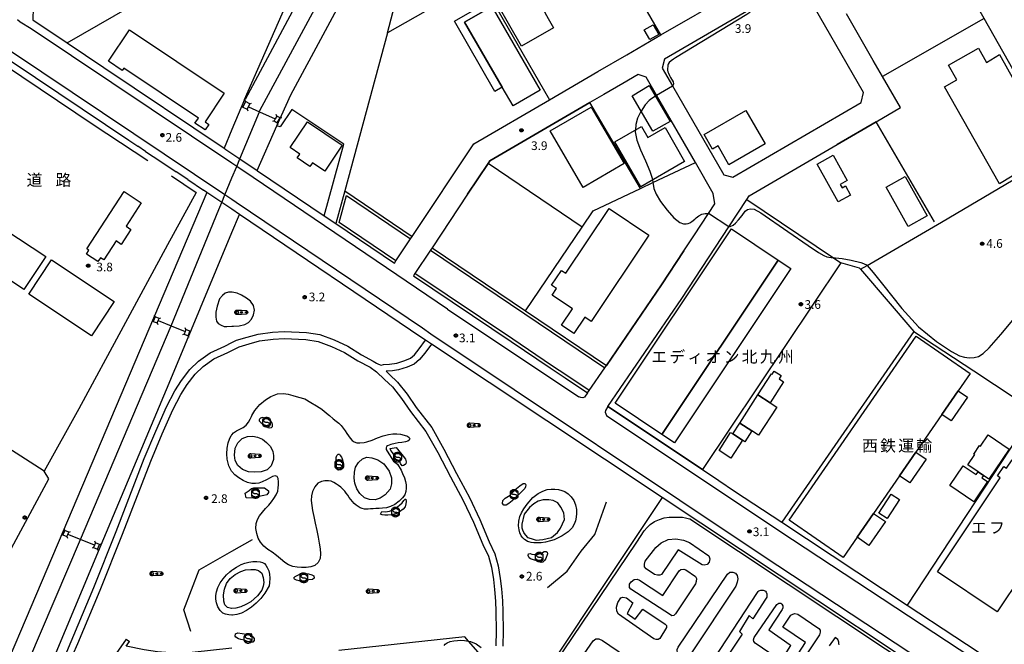
# Model space of a CAD drawing. Extents: x -14000 to -12000, y 98999 to 100500.
# Drawn here: x -13092 to -12667, y 99965 to 100234 of the extents above; entities that cross this region are included whole.
import ezdxf
from ezdxf.enums import TextEntityAlignment as Align

# ---------------------------------------------------------------- set-up
doc = ezdxf.new("R2010")
doc.units = 0
for name, color, linetype in [('2101000', 7, 'Continuous'), ('2101001', 7, 'Continuous'), ('2106000', 3, 'Continuous'), ('2106001', 3, 'Continuous'), ('2213000', 7, 'Continuous'), ('3001000', 4, 'Continuous'), ('3003000', 7, 'Continuous'), ('4235000', 7, 'Continuous'), ('4235990', 7, 'Continuous'), ('4265000', 1, 'Continuous'), ('6110000', 1, 'Continuous'), ('6130000', 3, 'Continuous'), ('6140000', 3, 'Continuous'), ('6301000', 3, 'Continuous'), ('6323000', 3, 'Continuous'), ('6340000', 7, 'Continuous'), ('7102000', 6, 'Continuous'), ('7102001', 8, 'Continuous'), ('7312000', 1, 'Continuous'), ('8131000', 4, 'Continuous'), ('CLIP_BOX', 4, 'Continuous')]:
    doc.layers.add(name, color=color, linetype=linetype)
doc.styles.add('PlotAnnotation', font='MS Gothic.ttf')

# ---------------------------------------------------------------- blocks, each defined once
blk = doc.blocks.new('632300')
at = {"layer": '6323000'}
for centre, radius in [((-0.75, 0), 0.2), ((0, 0), 0.15), ((0.75, 0), 0.1)]:
    blk.add_circle(centre, radius, dxfattribs=at)
at = {"layer": 'CLIP_BOX'}
blk.add_lwpolyline([(0, 0.35), (0.78, 0.3), (0.84, 0.29), (0.89, 0.26), (0.95, 0.23), (1, 0.17), (1.03, 0.1), (1.05, 0.02), (1.05, -0.05), (1.02, -0.12), (0.98, -0.19), (0.92, -0.25), (0.85, -0.28), (0.77, -0.3), (0, -0.35), (-0.74, -0.4), (-0.81, -0.39), (-0.88, -0.38), (-0.95, -0.35), (-1, -0.31), (-1.06, -0.26), (-1.1, -0.2), (-1.13, -0.13), (-1.14, -0.07), (-1.15, 0), (-1.14, 0.07), (-1.12, 0.14), (-1.09, 0.21), (-1.05, 0.26), (-1, 0.32), (-0.94, 0.35), (-0.87, 0.38), (-0.8, 0.39), (-0.73, 0.4), (0, 0.35)], dxfattribs=at)
blk = doc.blocks.new('634000')
at = {"layer": '6340000'}
blk.add_lwpolyline([(0.5, 0.3, 0.152216), (0.47, 0.41, 0.106943), (0.35, 0.51, 0.074343), (0.2, 0.58, 0.060974), (0, 0.6, 0.060974), (-0.2, 0.58, 0.074343), (-0.35, 0.51, 0.106943), (-0.47, 0.41, 0.152216), (-0.5, 0.3, 0.152216), (-0.47, 0.19, 0.106943), (-0.35, 0.09, 0.074343), (-0.2, 0.02, 0.060974), (0, 0, -0.060974), (0.2, -0.02, -0.074343), (0.35, -0.09, -0.106943), (0.47, -0.19, -0.152216), (0.5, -0.3, -0.152216), (0.47, -0.41, -0.106943), (0.35, -0.51, -0.074343), (0.2, -0.58, -0.060974), (0, -0.6, -0.060974), (-0.2, -0.58, -0.074343), (-0.35, -0.51, -0.106943), (-0.47, -0.41, -0.152216), (-0.5, -0.3)], format="xyb", dxfattribs=at)
at = {"layer": 'CLIP_BOX'}
blk.add_lwpolyline([(-0.7, -0.1), (-0.7, -0.3, 0.152216), (-0.63, -0.52, 0.106943), (-0.46, -0.68, 0.074343), (-0.25, -0.77, 0.060974), (0, -0.8, 0.060974), (0.25, -0.77, 0.074343), (0.46, -0.68, 0.106943), (0.63, -0.52, 0.152216), (0.7, -0.3), (0.7, 0.1), (0.7, 0.3, 0.152216), (0.63, 0.52, 0.106943), (0.46, 0.68, 0.074343), (0.25, 0.77, 0.060974), (0, 0.8, 0.060974), (-0.25, 0.77, 0.074343), (-0.46, 0.68, 0.106943), (-0.63, 0.52, 0.152216), (-0.7, 0.3)], format="xyb", close=True, dxfattribs=at)
blk = doc.blocks.new('731200')
at = {"layer": '7312000'}
blk.add_circle((0, 0), 0.15, dxfattribs=at)
at = {"layer": 'CLIP_BOX'}
blk.add_lwpolyline([(-0.21, -0.18), (-0.22, -0.17), (-0.24, -0.14), (-0.25, -0.11), (-0.26, -0.09), (-0.26, -0.07), (-0.27, -0.06), (-0.27, -0.03), (-0.27, -0.01), (-0.27, 0.02), (-0.27, 0.05), (-0.27, 0.07), (-0.26, 0.09), (-0.25, 0.1), (-0.25, 0.12), (-0.24, 0.14), (-0.23, 0.15), (-0.22, 0.17), (-0.2, 0.19), (-0.19, 0.2), (-0.17, 0.22), (-0.15, 0.23), (-0.14, 0.24), (-0.11, 0.25), (-0.1, 0.26), (-0.08, 0.26), (-0.06, 0.27), (-0.04, 0.27), (-0.02, 0.27), (0, 0.27), (0.02, 0.27), (0.04, 0.27), (0.06, 0.27), (0.08, 0.26), (0.11, 0.25), (0.12, 0.25), (0.14, 0.23), (0.16, 0.22), (0.18, 0.21), (0.19, 0.19), (0.21, 0.18), (0.22, 0.16), (0.23, 0.15), (0.25, 0.12), (0.26, 0.1), (0.26, 0.08), (0.27, 0.06), (0.27, 0.03), (0.27, 0.01), (0.27, -0.01), (0.27, -0.02), (0.27, -0.05), (0.27, -0.07), (0.26, -0.09), (0.25, -0.12), (0.23, -0.15), (0.22, -0.17), (0.2, -0.18), (0.19, -0.2), (0.17, -0.21), (0.15, -0.23), (0.14, -0.24), (0.12, -0.25), (0.11, -0.25), (0.09, -0.26), (0.07, -0.27), (0.04, -0.27), (0.03, -0.27), (0.01, -0.27), (-0.01, -0.27), (-0.02, -0.27), (-0.04, -0.27), (-0.06, -0.27), (-0.09, -0.26), (-0.1, -0.26), (-0.12, -0.25), (-0.13, -0.24), (-0.15, -0.23), (-0.17, -0.22), (-0.18, -0.21), (-0.2, -0.19)], close=True, dxfattribs=at)

msp = doc.modelspace()

# ---------------------------------------------------------------- linework, layer by layer
at = {"layer": '2101000', "flags": 128}
for points in [[(-12814.86, 100227.78), (-12784.25, 100245.57), (-12781.11, 100247.39), (-12750.94, 100264.93)], [(-12758.21, 100249.32), (-12776.16, 100238.88), (-12813.34, 100217.27)], [(-12723.21, 100216.73), (-12734.81, 100236.9)], [(-13105.55, 100223.28), (-13084.85, 100209.42), (-13044.47, 100182.37)], [(-12842.09, 100211.95), (-12829.58, 100219.22)], [(-12813.34, 100217.27), (-12814.3, 100213.5), (-12809.82, 100205.77), (-12787.68, 100167.51), (-12783.86, 100166.46), (-12728.52, 100198.68)], [(-12721.93, 100190.37), (-12711.53, 100196.43), (-12719.25, 100209.84)], [(-12831.38, 100206.79), (-12839.53, 100202.05), (-12845.5, 100198.58)], [(-12922.21, 100140.91), (-12895.64, 100180.83), (-12862.97, 100199.82)], [(-13044.47, 100182.37), (-13040.67, 100179.82)], [(-13037.32, 100177.58), (-13040.67, 100179.82)], [(-12777.86, 100156.76), (-12776.75, 100158.45), (-12738.82, 100180.54)], [(-13037.32, 100177.58), (-13030.72, 100173.15), (-13024.06, 100168.69)], [(-13019.11, 100165.38), (-13024.06, 100168.69)], [(-13019.11, 100165.38), (-13012.28, 100160.8)], [(-13000, 100152.57), (-13000.09, 100152.63), (-13004.39, 100155.51), (-13010.79, 100159.8), (-13012.28, 100160.8)], [(-12898.3, 100159.06), (-12913.67, 100135.98)], [(-12996.74, 100150.36), (-13000, 100152.57)], [(-12804.93, 100134.73), (-12800.7, 100141.17)], [(-12796.99, 100040.29), (-12789.95, 100035.6), (-12783.12, 100031.05), (-12762.75, 100017.61), (-12708.58, 99981.87), (-12667.53, 99954.78)]]:
    msp.add_lwpolyline(points, dxfattribs=at)
at = {"layer": '2101001', "flags": 128}
for points in [[(-13070.4, 100253.79), (-13085.62, 100244.77), (-13086.01, 100234.27), (-13071.19, 100224.34), (-13055.27, 100213.67), (-13003.4, 100178.92), (-13002.63, 100178.4), (-13000, 100176.64)], [(-12728.52, 100198.68), (-12727.39, 100202.93), (-12753.47, 100248.27), (-12758.21, 100249.32)], [(-12829.58, 100219.22), (-12814.86, 100227.78)], [(-12719.25, 100209.84), (-12723.21, 100216.73)], [(-12862.97, 100199.82), (-12842.09, 100211.95)], [(-12824.64, 100210.71), (-12831.38, 100206.79)], [(-12800.7, 100141.17), (-12794.39, 100150.75), (-12791.61, 100154.98), (-12792.26, 100159.45), (-12799.97, 100172.78), (-12816.74, 100201.76), (-12821.22, 100209.5), (-12824.64, 100210.71)], [(-12845.5, 100198.58), (-12888.71, 100173.47), (-12889.48, 100172.32), (-12898.3, 100159.06)], [(-12738.82, 100180.54), (-12721.93, 100190.37)], [(-13000, 100176.64), (-12996.57, 100174.35), (-12989.11, 100169.35), (-12988.92, 100169.22), (-12960.18, 100149.79), (-12955.16, 100146.4), (-12929.92, 100129.33)], [(-12837.84, 100067.5), (-12805.88, 100114.18), (-12785.61, 100144.98), (-12777.86, 100156.76)], [(-12665.26, 99888.24), (-12646.1, 99916.75), (-12814.31, 100028.35), (-12913.93, 100094.44), (-12916.44, 100096.1), (-12918.04, 100097.17), (-12996.74, 100150.36)], [(-12929.92, 100129.33), (-12929.23, 100130.37), (-12922.9, 100139.87), (-12922.21, 100140.91)], [(-12913.67, 100135.98), (-12914.36, 100134.94), (-12921.03, 100124.92), (-12921.72, 100123.88), (-12879.49, 100095.5), (-12862.73, 100084.23), (-12856.17, 100079.82), (-12846.55, 100073.36)], [(-12838.39, 100085.28), (-12814.6, 100120.03), (-12804.93, 100134.73)], [(-12846.55, 100073.36), (-12845.84, 100074.39), (-12839.1, 100084.25), (-12838.39, 100085.28)], [(-12837.84, 100067.5), (-12796.99, 100040.29)]]:
    msp.add_lwpolyline(points, dxfattribs=at)
at = {"layer": '2106000', "flags": 128}
for points in [[(-13000, 100095.11), (-12998.02, 100096.11), (-12993.44, 100097.47), (-12988.72, 100098.75), (-12982.56, 100099.52), (-12977.47, 100099.92), (-12967.81, 100099.43), (-12962.06, 100098.54), (-12955.86, 100096.23), (-12949.95, 100093.51), (-12944.13, 100089.86), (-12939.02, 100087.14), (-12937.69, 100086.26), (-12936.81, 100085.72), (-12935.61, 100085.38), (-12934.65, 100085.59), (-12932.06, 100085.79), (-12928.85, 100086.24), (-12925.39, 100087.35), (-12922.93, 100088.43), (-12921.18, 100089.88), (-12919.17, 100092.41), (-12916.44, 100096.1)], [(-13071.33, 99961.68), (-13059.67, 99989.39), (-13049.97, 100013.61), (-13037.84, 100045.07), (-13032.93, 100056.93), (-13028.27, 100067.33), (-13024.67, 100074.28), (-13021.78, 100078.68), (-13018.14, 100083.51), (-13014.38, 100087.03), (-13009.37, 100090.73), (-13003.03, 100093.58), (-13000, 100095.11)], [(-13000, 100091.75), (-12996.91, 100093.31), (-12992.62, 100094.58), (-12988.14, 100095.8), (-12982.25, 100096.54), (-12977.43, 100096.92), (-12968.12, 100096.45), (-12962.82, 100095.62), (-12957.02, 100093.46), (-12951.38, 100090.86), (-12945.64, 100087.27), (-12940.43, 100084.49), (-12937.61, 100082.47), (-12934.11, 100079.12), (-12930.75, 100076.02), (-12926.77, 100071.03), (-12922.93, 100065.33), (-12916.28, 100056.74), (-12911.19, 100047.66), (-12905.69, 100037.26), (-12900.17, 100026.92), (-12895.73, 100017.63), (-12891.79, 100007.94), (-12889.35, 100002.93), (-12888.06, 99998.23), (-12887.2, 99992.9), (-12886.68, 99988.61), (-12886.29, 99983.59), (-12886.06, 99979.05), (-12885.92, 99970.79), (-12886.06, 99964.33)], [(-13068.62, 99960.41), (-13066.57, 99965.26), (-13056.89, 99988.25), (-13047.18, 100012.51), (-13035.05, 100043.96), (-13030.17, 100055.74), (-13025.57, 100066.03), (-13022.08, 100072.76), (-13019.33, 100076.96), (-13015.9, 100081.49), (-13012.46, 100084.73), (-13007.85, 100088.12), (-13001.74, 100090.87), (-13000, 100091.75)], [(-12913.93, 100094.44), (-12916.79, 100090.59), (-12919.02, 100087.77), (-12921.34, 100085.85), (-12924.33, 100084.54), (-12928.18, 100083.3), (-12930.77, 100082.94), (-12933.49, 100082.79), (-12932.08, 100081.33), (-12928.55, 100078.07), (-12924.35, 100072.81), (-12920.5, 100067.09), (-12913.77, 100058.4), (-12908.55, 100049.1), (-12903.04, 100038.66), (-12897.49, 100028.27), (-12892.98, 100018.84), (-12889.05, 100009.17), (-12886.53, 100003.99), (-12885.12, 99998.87), (-12884.22, 99993.32), (-12883.7, 99988.9), (-12883.3, 99983.78), (-12883.06, 99979.15), (-12882.92, 99970.78), (-12883.06, 99964.2)], [(-12860.76, 99956.34), (-12825.31, 100009.02), (-12822.17, 100013.96), (-12820.83, 100015.38), (-12819.58, 100016.67), (-12817.66, 100017.87), (-12815.49, 100018.86), (-12813.41, 100019.48), (-12811.32, 100019.81), (-12809.53, 100019.84), (-12807.74, 100019.84), (-12805.57, 100019.75), (-12804.2, 100019.45), (-12802.53, 100019.07), (-12802.45, 100019.04), (-12675.46, 99934.79)], [(-12807.49, 100005.68), (-12814.65, 99995.12), (-12815.35, 99994.74), (-12816.32, 99994.71), (-12817.59, 99995), (-12821.22, 99997.52), (-12821.92, 99998.44), (-12822.03, 99999.53), (-12821.71, 100000.79), (-12817.12, 100006.77), (-12814.72, 100008.66), (-12811.68, 100010.12), (-12808.47, 100010.45), (-12805.17, 100009.89), (-12802.6, 100008.81), (-12794.27, 100003.12), (-12793.77, 100001.84), (-12794.05, 100000.38), (-12794.94, 99999.44), (-12796.26, 99999.16), (-12797.1, 99999.28), (-12807.49, 100005.68)], [(-12827.88, 99988.79), (-12828.46, 99989.49), (-12828.42, 99990.83), (-12827.72, 99991.87), (-12826.37, 99992.93), (-12825.12, 99993.02), (-12824.1, 99992.69), (-12814.1, 99986.05), (-12806.99, 99996.66), (-12806.22, 99997.18), (-12805.04, 99997.32), (-12804.14, 99997.06), (-12799.95, 99994.26), (-12799.51, 99993.34), (-12799.7, 99992), (-12799.95, 99991.11), (-12808.57, 99978.11), (-12809.25, 99977.36), (-12810.16, 99977.21), (-12810.77, 99977.61), (-12827.88, 99988.79)], [(-12801.96, 99960.87), (-12802.91, 99959.75), (-12804.21, 99959.26), (-12805.8, 99959.44), (-12807.09, 99959.97), (-12807.73, 99961.06), (-12807.9, 99962.65), (-12807.48, 99963.74), (-12786.17, 99995.28), (-12785.1, 99996.01), (-12783.89, 99996.13), (-12782.7, 99995.63), (-12781.91, 99994.67), (-12781.65, 99993.24), (-12781.96, 99991.74), (-12782.59, 99990.03), (-12801.96, 99960.87)], [(-12773.26, 99987.28), (-12772.97, 99987.7), (-12772.63, 99987.99), (-12772.21, 99988.23), (-12771.76, 99988.27), (-12771.34, 99988.32), (-12770.8, 99988.27), (-12770.3, 99988.1), (-12769.8, 99987.89), (-12769.47, 99987.39), (-12769.14, 99986.73), (-12769.14, 99986.02), (-12769.22, 99985.31), (-12769.73, 99984.44), (-12775.25, 99976), (-12776.83, 99977.33), (-12781.02, 99970.43), (-12779.81, 99969.3), (-12785.25, 99961.19)], [(-12833.17, 99977.98), (-12833.91, 99979.2), (-12834.04, 99981.01), (-12833.51, 99982.92), (-12832.15, 99984.95), (-12831.31, 99985.26), (-12829.71, 99984.95), (-12826.99, 99982.89), (-12829.5, 99978.26), (-12825.93, 99975.74), (-12822.67, 99980.18), (-12813.04, 99973.69), (-12812.49, 99973.08), (-12812.44, 99972.21), (-12815.4, 99967.49), (-12816.13, 99967), (-12816.98, 99967.06), (-12817.89, 99967.39), (-12833.17, 99977.98)], [(-12794.48, 99954.85), (-12773.26, 99987.28)], [(-12768.32, 99971.14), (-12759.03, 99964.73), (-12758.89, 99964.42), (-12762.37, 99958.92), (-12763.18, 99958.55), (-12764.27, 99958.74), (-12774.24, 99965.49), (-12774.81, 99966.23), (-12774.96, 99966.96), (-12774.68, 99967.94), (-12764.86, 99982.15), (-12764.01, 99982.68), (-12763.16, 99982.71), (-12762.64, 99982.26), (-12762.22, 99981.52), (-12762.22, 99980.73), (-12762.51, 99979.93), (-12768.32, 99971.14)], [(-12755.99, 99954.75), (-12756.79, 99954.35), (-12757.92, 99954.35), (-12758.62, 99954.93), (-12758.74, 99956), (-12752.52, 99965.71), (-12762.26, 99972.35), (-12758.77, 99977.5), (-12757.97, 99978.03), (-12757.05, 99978.22), (-12755.83, 99977.9), (-12746.75, 99971.82), (-12746.22, 99971.11), (-12746.12, 99970.23), (-12746.47, 99969.11), (-12755.99, 99954.75)], [(-13045.72, 99967.14), (-13067.26, 99936.2), (-13068.93, 99934.58), (-13070.32, 99934.04), (-13072.57, 99933.7)], [(-12839.05, 99929.37), (-12839.6, 99928.9), (-12840.29, 99928.95), (-12841.01, 99929.52), (-12852.71, 99951.21), (-12853.12, 99952.58), (-12852.93, 99953.81), (-12844.07, 99966.51), (-12842.92, 99967.31), (-12841.72, 99967.26), (-12840.05, 99966.56), (-12823.42, 99955.26), (-12823.1, 99954.78), (-12823.14, 99954.2), (-12823.45, 99953.4), (-12839.05, 99929.37)], [(-12739.74, 99967.89), (-12742.25, 99964.23)], [(-12738, 99964.76), (-12738.04, 99965.3), (-12738.08, 99965.84), (-12738.2, 99966.34), (-12738.49, 99966.97), (-12739.07, 99967.47), (-12739.74, 99967.89)], [(-13000, 99963.29), (-13017.2, 99961.42), (-13021.29, 99961.14), (-13026.79, 99961.3), (-13032.2, 99961.78), (-13037.91, 99962.53), (-13045.62, 99964.14), (-13044.25, 99966.11)]]:
    msp.add_lwpolyline(points, dxfattribs=at)
at = {"layer": '2106001', "flags": 128}
msp.add_lwpolyline([(-13045.72, 99967.14), (-13044.25, 99966.11)], dxfattribs=at)
at = {"layer": '2213000', "flags": 128}
for points in [[(-13000, 100172.43), (-13086.63, 100230.47), (-13091.39, 100233.36), (-13092.59, 100234.28)], [(-13000, 100156.78), (-13003.02, 100158.81), (-13095.12, 100220.52)], [(-12906.94, 100109.58), (-12990.88, 100166.32), (-12997.94, 100171.05), (-13000, 100172.43)], [(-12717.76, 99801.91), (-12646.73, 99907.74), (-12643.34, 99913.27), (-12642.71, 99914.44), (-12642.41, 99915.44), (-12642.33, 99916.64), (-12642.36, 99917.39), (-12642.82, 99918.1), (-12643.28, 99918.56), (-12643.98, 99919.19), (-12650.89, 99924.08), (-12770.73, 100002.93), (-12914.15, 100098.76), (-12917.84, 100101.26), (-12998.14, 100155.53), (-13000, 100156.78)], [(-12906.94, 100109.58), (-12850.28, 100071.72)], [(-12846.55, 100073.36), (-12847.87, 100071.56), (-12848.57, 100071.29), (-12849.42, 100071.38), (-12850.28, 100071.72)], [(-12837.84, 100067.5), (-12838.84, 100065.76), (-12838.89, 100065.05), (-12838.72, 100064.32), (-12838.3, 100063.71)], [(-12838.3, 100063.71), (-12763.55, 100013.76), (-12669.26, 99951.73), (-12667.53, 99954.78)]]:
    msp.add_lwpolyline(points, dxfattribs=at)
at = {"layer": '3001000', "flags": 128}
for points in [[(-12890.79, 100250.38), (-12844.23, 100277.06), (-12833.19, 100257.81), (-12839.67, 100254.09), (-12865.9, 100239.06), (-12863.54, 100234.93), (-12861.2, 100230.86), (-12875.06, 100222.92)], [(-12867.01, 100203.93), (-12878.71, 100197.17), (-12883.38, 100205.25), (-12899.62, 100233.35), (-12887.92, 100240.11)], [(-12815.84, 100228.01), (-12819.72, 100225.81), (-12822.1, 100230), (-12818.22, 100232.2)], [(-13044.21, 100230.02), (-13003.34, 100202.65), (-13011.61, 100190.3), (-13009.95, 100189.18), (-13011.53, 100186.82), (-13015.96, 100189.79), (-13014.52, 100191.95), (-13046.69, 100213.49), (-13047.37, 100212.48), (-13053.3, 100216.45)], [(-12645.43, 100177.61), (-12668.72, 100163.62), (-12692.48, 100205.44), (-12687.22, 100208.42), (-12690.78, 100214.68), (-12677.81, 100222.04), (-12674.31, 100215.89), (-12668.74, 100219.32)], [(-12818.34, 100186.24), (-12827.3, 100201.58), (-12819.96, 100206.01), (-12810.82, 100190.42)], [(-12844.96, 100196.66), (-12830.81, 100172.28), (-12848.48, 100162.03), (-12862.62, 100186.41)], [(-12792.56, 100178.55), (-12796.19, 100184.8), (-12778.18, 100195.22), (-12769.88, 100180.87), (-12785.53, 100171.82), (-12790.21, 100179.91)], [(-12952.42, 100180.21), (-12959.96, 100169.07), (-12965.29, 100172.68), (-12966.37, 100171.08), (-12971.81, 100174.76), (-12970.73, 100176.35), (-12974.93, 100179.2), (-12967.38, 100190.35)], [(-12804.66, 100173.13), (-12823.59, 100162.3), (-12834.7, 100181.74), (-12823.21, 100188.31), (-12820.49, 100183.54), (-12813.05, 100187.8)], [(-12733.1, 100158.73), (-12738.37, 100155.76), (-12747.5, 100172), (-12740.56, 100175.9), (-12734.45, 100165.02), (-12737.51, 100163.29), (-12736.71, 100161.86), (-12735.26, 100162.67)], [(-12700.04, 100149.73), (-12708.11, 100145.2), (-12717.61, 100162.15), (-12709.53, 100166.68)], [(-13045.73, 100145.3), (-13043.6, 100143.92), (-13047.79, 100137.47), (-13050.03, 100138.93), (-13055.33, 100130.76), (-13056.78, 100131.7), (-13057.88, 100130.01), (-13062.84, 100133.23), (-13061.71, 100134.97), (-13062.63, 100135.57), (-13046.6, 100160.25), (-13039.16, 100155.42)], [(-12852.42, 100099.05), (-12857.77, 100102.63), (-12853.03, 100109.71), (-12861.84, 100115.61), (-12859.97, 100118.41), (-12862.1, 100119.83), (-12857.82, 100126.22), (-12855.96, 100124.97), (-12837.24, 100152.93), (-12820.12, 100141.46), (-12845.04, 100104.24), (-12847.74, 100106.04)], [(-12834.67, 100068.92), (-12784.44, 100144.15), (-12764.25, 100130.66), (-12814.47, 100055.44)], [(-12686.54, 100074.33), (-12693.62, 100064.08), (-12704.82, 100047.87), (-12711.89, 100037.63), (-12723.11, 100021.38), (-12730.21, 100011.1), (-12736.21, 100002.41), (-12759.57, 100018.54), (-12704.74, 100097.93), (-12681.38, 100081.8)], [(-12773.02, 100072.51), (-12767.15, 100081.6), (-12766.86, 100081.41), (-12765.97, 100082.79), (-12762.98, 100080.86), (-12763.91, 100079.42), (-12761.92, 100078.13), (-12767.75, 100069.1)], [(-12773.02, 100072.51), (-12767.75, 100069.1), (-12764.9, 100067.26), (-12772.74, 100055.13), (-12775.6, 100056.97), (-12780.87, 100060.38)], [(-12780.87, 100060.38), (-12775.6, 100056.97), (-12778.63, 100052.28), (-12779.68, 100052.95), (-12783.91, 100055.69)], [(-12784.79, 100056.26), (-12783.91, 100055.69), (-12779.68, 100052.95), (-12784.68, 100045.2), (-12789.8, 100048.51)], [(-12673.29, 100036.14), (-12675.69, 100037.75), (-12678.01, 100039.32), (-12682.45, 100042.33), (-12679.45, 100046.77), (-12679.84, 100047.03), (-12677.38, 100050.67), (-12676.98, 100050.4), (-12673.66, 100055.32), (-12664.51, 100049.14)], [(-12669.7, 99979.01), (-12695.55, 99996.27), (-12668.47, 100036.82), (-12669.64, 100037.6), (-12666.91, 100041.69), (-12665.71, 100040.89), (-12663.25, 100044.58), (-12637.44, 100027.34)], [(-12678.01, 100039.32), (-12675.69, 100037.75), (-12676.34, 100036.79), (-12673.99, 100035.2), (-12679.9, 100026.45), (-12690.25, 100033.45), (-12684.49, 100041.98), (-12678.81, 100038.14)], [(-12711.93, 100027.4), (-12717.29, 100019.2), (-12720.84, 100021.52), (-12715.48, 100029.72)]]:
    msp.add_lwpolyline(points, close=True, dxfattribs=at)
at = {"layer": '3003000', "flags": 128}
for points in [[(-12883.38, 100205.25), (-12886.49, 100203.45), (-12903.95, 100233.66), (-12889.13, 100242.22), (-12887.92, 100240.11), (-12899.62, 100233.35)], [(-13101.97, 100137.23), (-13102.31, 100137.45), (-13098.02, 100143.91), (-13080.39, 100132.2), (-13089.81, 100118.03), (-13107.09, 100129.52)], [(-13060.63, 100097.95), (-13087.7, 100115.92), (-13077.87, 100130.73), (-13050.8, 100112.76)], [(-12764.25, 100130.66), (-12758.84, 100127.05), (-12809.07, 100051.83), (-12814.47, 100055.44)], [(-12686.54, 100074.33), (-12682.56, 100071.59), (-12689.65, 100061.33), (-12693.62, 100064.08)], [(-12704.82, 100047.87), (-12700.36, 100044.79), (-12707.43, 100034.55), (-12711.89, 100037.63)], [(-12723.11, 100021.38), (-12718.02, 100017.86), (-12725.12, 100007.58), (-12730.21, 100011.1)]]:
    msp.add_lwpolyline(points, close=True, dxfattribs=at)
at = {"layer": '4235000', "flags": 128}
for points in [[(-12992.89, 100196.8), (-12992.26, 100198.1), (-12994.19, 100199.04), (-12995.33, 100196.69), (-12993.39, 100195.75), (-12992.89, 100196.8)], [(-12981.31, 100191.66), (-12981.85, 100190.69), (-12980.46, 100189.9), (-12979.26, 100192.02), (-12980.66, 100192.81), (-12981.31, 100191.66)], [(-13031.84, 100104.55), (-13031.45, 100105.52), (-13033.19, 100106.23), (-13033.99, 100104.25), (-13032.25, 100103.55), (-13031.84, 100104.55)], [(-13020.23, 100099.85), (-13020.67, 100098.76), (-13018.93, 100098.06), (-13018.13, 100100.03), (-13019.87, 100100.74), (-13020.23, 100099.85)], [(-13070.87, 100012.33), (-13070.45, 100013.37), (-13072.19, 100014.08), (-13072.99, 100012.11), (-13071.25, 100011.4), (-13070.87, 100012.33)], [(-13059.28, 100007.76), (-13059.71, 100006.72), (-13057.98, 100005.99), (-13057.16, 100007.95), (-13058.89, 100008.68), (-13059.28, 100007.76)]]:
    msp.add_lwpolyline(points, dxfattribs=at)
at = {"layer": '4235990', "flags": 128}
for points in [[(-12995.33, 100196.69), (-12996.04, 100196.44)], [(-12994.19, 100199.04), (-12994.44, 100199.75)], [(-12992.26, 100198.1), (-12991.55, 100198.35)], [(-12993.39, 100195.75), (-12993.14, 100195.04)], [(-12980.66, 100192.81), (-12980.86, 100193.53)], [(-12981.85, 100190.69), (-12982.57, 100190.49)], [(-12980.46, 100189.9), (-12980.26, 100189.18)], [(-12979.26, 100192.02), (-12978.54, 100192.22)], [(-13033.99, 100104.25), (-13034.68, 100103.96)], [(-13033.19, 100106.23), (-13033.48, 100106.92)], [(-13032.25, 100103.55), (-13031.96, 100102.86)], [(-13031.45, 100105.52), (-13030.76, 100105.81)], [(-13019.87, 100100.74), (-13020.16, 100101.43)], [(-13018.13, 100100.03), (-13017.44, 100100.32)], [(-13020.67, 100098.76), (-13021.36, 100098.47)], [(-13018.93, 100098.06), (-13018.64, 100097.37)], [(-13072.19, 100014.08), (-13072.48, 100014.77)], [(-13072.99, 100012.11), (-13073.68, 100011.82)], [(-13071.25, 100011.4), (-13070.96, 100010.71)], [(-13070.45, 100013.37), (-13069.76, 100013.66)], [(-13059.71, 100006.72), (-13060.4, 100006.44)], [(-13058.89, 100008.68), (-13059.17, 100009.38)], [(-13057.98, 100005.99), (-13057.7, 100005.3)], [(-13057.16, 100007.95), (-13056.47, 100008.23)]]:
    msp.add_lwpolyline(points, dxfattribs=at)
at = {"layer": '4265000', "flags": 128}
for points in [[(-13000, 100166.09), (-12997.94, 100171.05), (-12996.57, 100174.35), (-12988.14, 100194.69), (-12987.93, 100195.19), (-12928.24, 100305.6), (-12926.6, 100310.95), (-12919.11, 100335.36), (-12916.09, 100345.2), (-12914.58, 100350.11), (-12908.93, 100368.54), (-12907.41, 100373.49), (-12903.31, 100386.8), (-12902.42, 100389.7), (-12902.66, 100392.67), (-12903.71, 100405.73), (-12904.72, 100418.38), (-12906.08, 100435.36), (-12891.56, 100444.87), (-12888.91, 100441.12), (-12885.5, 100436.31), (-12881.18, 100439.34)], [(-12992.89, 100196.8), (-12988.14, 100194.69), (-12981.31, 100191.66)], [(-13218.21, 99802.31), (-13220.28, 99808.26), (-13150.56, 99851.33), (-13104.66, 99918.63), (-13065.44, 100010.19), (-13026.23, 100102.28), (-13005.62, 100152.55), (-13004.39, 100155.51), (-13003.02, 100158.81), (-13000, 100166.09)], [(-13031.84, 100104.55), (-13026.23, 100102.28), (-13020.23, 100099.85)], [(-13059.28, 100007.76), (-13065.44, 100010.19), (-13070.87, 100012.33)]]:
    msp.add_lwpolyline(points, dxfattribs=at)
at = {"layer": '6110000', "flags": 128}
for points in [[(-12932.87, 100228.73), (-12906.94, 100327.59), (-12905.95, 100331.37)], [(-12929.23, 100130.37), (-12953.72, 100146.94), (-12950.56, 100158.6)], [(-12950.56, 100158.6), (-12922.9, 100139.87)], [(-12914.36, 100134.94), (-12839.1, 100084.25)], [(-12845.84, 100074.39), (-12855.47, 100080.86), (-12862.03, 100085.27), (-12878.79, 100096.54), (-12921.03, 100124.92)], [(-12783.12, 100031.05), (-12762.75, 100017.61), (-12708.58, 99981.87), (-12667.53, 99954.78)]]:
    msp.add_lwpolyline(points, dxfattribs=at)
at = {"layer": '6130000', "flags": 128}
for points in [[(-12916.68, 100344.86), (-12921.74, 100335.43), (-12929.5, 100320.97), (-12934.39, 100311.89), (-12994.36, 100199.88), (-12994.54, 100199.89), (-12970.99, 100253.75)], [(-12989.11, 100169.35), (-12980.58, 100188.59), (-12974.65, 100201.99), (-12917.8, 100307.44), (-12906.94, 100327.59)], [(-12829.58, 100219.22), (-12814.86, 100227.78), (-12844.52, 100279.02)], [(-13071.19, 100224.34), (-13024.78, 100251.16), (-13037.17, 100273.5)], [(-13070.4, 100253.79), (-13085.62, 100244.77), (-13086.01, 100234.27), (-13071.19, 100224.34), (-13055.27, 100213.67), (-13003.4, 100178.92), (-13002.63, 100178.4), (-13000, 100176.64)], [(-12892.7, 100251.6), (-12932.87, 100228.73), (-12951.31, 100160.61), (-12955.16, 100146.4)], [(-12892.7, 100251.6), (-12862.97, 100199.82), (-12842.09, 100211.95)], [(-12728.52, 100198.68), (-12727.39, 100202.93), (-12753.47, 100248.27), (-12758.21, 100249.32)], [(-12675.37, 100234.85), (-12676.67, 100234.11), (-12719.25, 100209.84), (-12723.21, 100216.73)], [(-13167.6, 100143.63), (-13137.35, 100189.17), (-13130.41, 100200.25), (-13119.89, 100212.85), (-13098.22, 100214.92), (-13059.89, 100189.14), (-13036.38, 100173.68)], [(-12800.7, 100141.17), (-12794.39, 100150.75), (-12791.61, 100154.98), (-12792.26, 100159.45), (-12799.97, 100172.78), (-12816.74, 100201.76), (-12821.22, 100209.5), (-12824.64, 100210.71), (-12831.38, 100206.79)], [(-12994.54, 100199.89), (-13000, 100186.97)], [(-12898.3, 100159.06), (-12889.48, 100172.32), (-12888.71, 100173.47), (-12845.5, 100198.58)], [(-12823.64, 100161.62), (-12845.5, 100198.58)], [(-12960.18, 100149.79), (-12951.68, 100180.68), (-12974.12, 100195.61), (-12979.22, 100188.1), (-12980.58, 100188.59)], [(-12728.8, 100126.7), (-12725.93, 100128.36), (-12693.76, 100147.04), (-12662.83, 100165.29), (-12642.23, 100177.6), (-12652.48, 100194.48)], [(-12696.75, 100147.24), (-12721.93, 100190.37), (-12738.82, 100180.54)], [(-13000, 100186.97), (-13003.4, 100178.92)], [(-13000, 100176.64), (-12996.57, 100174.35), (-12989.11, 100169.35), (-12988.92, 100169.22), (-12960.18, 100149.79), (-12955.16, 100146.4), (-12929.92, 100129.33)], [(-12848.89, 100144.87), (-12889.48, 100172.32)], [(-12873.26, 100108.76), (-12848.89, 100144.87), (-12844.09, 100151.97), (-12823.64, 100161.62), (-12818.31, 100164.13), (-12799.97, 100172.78)], [(-13026.11, 100166.97), (-13015.41, 100159.86), (-13027.8, 100137.29), (-13066.08, 100066.55), (-13081.05, 100039.59), (-13106.91, 100056.2), (-13147.69, 100083.58), (-13189.2, 100110.89), (-13174.7, 100132.73)], [(-13010.79, 100159.8), (-13072.93, 100013.43), (-13112.16, 99921.81), (-13155.94, 99856.87), (-13212.16, 99822.96), (-13224.06, 99815.79), (-13300.49, 99805.32), (-13379.63, 99827.98)], [(-12951.31, 100160.61), (-12922.21, 100140.91)], [(-12837.84, 100067.5), (-12805.88, 100114.18), (-12785.61, 100144.98), (-12777.86, 100156.76)], [(-12777.86, 100156.76), (-12740.4, 100131.7), (-12737.2, 100129.56), (-12796.99, 100040.29), (-12837.84, 100067.5)], [(-13000, 100142.55), (-12996.74, 100150.36)], [(-12665.26, 99888.24), (-12646.1, 99916.75), (-12814.31, 100028.35), (-12913.93, 100094.44), (-12916.44, 100096.1), (-12918.04, 100097.17), (-12996.74, 100150.36)], [(-13161.1, 99834.27), (-13143.73, 99844.88), (-13095.35, 99915.05), (-13056.49, 100007.84), (-13027.12, 100077.57), (-13000, 100142.55)], [(-12929.92, 100129.33), (-12929.23, 100130.37), (-12922.9, 100139.87), (-12922.21, 100140.91)], [(-12913.67, 100135.98), (-12914.36, 100134.94), (-12921.03, 100124.92), (-12921.72, 100123.88), (-12879.49, 100095.5), (-12862.73, 100084.23), (-12856.17, 100079.82), (-12846.55, 100073.36)], [(-12913.67, 100135.98), (-12873.26, 100108.76), (-12838.39, 100085.28)], [(-12804.93, 100134.73), (-12814.6, 100120.03), (-12838.39, 100085.28)], [(-12729.21, 100127.17), (-12737.2, 100129.56)], [(-12729.21, 100127.17), (-12728.8, 100126.7), (-12705.78, 100099.84), (-12679.9, 100082.88), (-12653.46, 100065.55), (-12610.79, 100037.58), (-12607.26, 100035.3), (-12592.68, 100025.87), (-12559.5, 100004.4)], [(-12705.78, 100099.84), (-12718.67, 100081.24), (-12737.27, 100054.39), (-12762.75, 100017.61)], [(-12846.55, 100073.36), (-12845.84, 100074.39), (-12839.1, 100084.25), (-12838.39, 100085.28)], [(-12653.46, 100065.55), (-12708.58, 99981.87)], [(-12814.31, 100028.35), (-12885.86, 99921.01), (-12886.28, 99920.38), (-12957.39, 99810.23), (-12957.74, 99809.7), (-12978.24, 99778.55)], [(-12863.89, 99989.48), (-12855.37, 99996.49), (-12849.27, 100005.18), (-12843.45, 100012.33), (-12838.41, 100026.43)], [(-13000, 100005.1), (-12991.21, 100010.1)], [(-13017.74, 99970.52), (-13020.84, 99979.78), (-13014.2, 99997.01), (-13000, 100005.1)], [(-12889.77, 99956.98), (-12897.89, 99966.36), (-12899.49, 99968.21), (-12953.91, 99962.25)]]:
    msp.add_lwpolyline(points, dxfattribs=at)
at = {"layer": '6140000', "flags": 128}
msp.add_lwpolyline([(-12647.05, 100197.72), (-12652.48, 100194.48), (-12675.37, 100234.85), (-12701.56, 100281.03), (-12736.08, 100341.91)], dxfattribs=at)
at = {"layer": '6301000', "flags": 128}
for points in [[(-13000, 100116.82), (-13001.51, 100116.8), (-13002.89, 100116.42), (-13004.15, 100115.37), (-13005.37, 100113.9), (-13006.41, 100110.74), (-13006.95, 100108.26), (-13007.03, 100106.02), (-13006.62, 100104.31), (-13005.96, 100103.36), (-13004.69, 100102.55), (-13003.31, 100102.07), (-13002.21, 100102.09)], [(-13000, 100102.11), (-12999.28, 100102.11), (-12996.84, 100102.37), (-12994.52, 100102.89), (-12992.92, 100103.71), (-12991.63, 100105.19), (-12990.64, 100107.13), (-12990.31, 100109.03), (-12990.75, 100111.04), (-12991.94, 100112.9), (-12993.76, 100114.3), (-12995.88, 100115.53), (-12997.82, 100116.46), (-12999.92, 100116.82), (-13000, 100116.82)], [(-13002.21, 100102.09), (-13000, 100102.11)], [(-12983.21, 100061.14), (-12984.23, 100061.88), (-12984.97, 100062.24), (-12986.35, 100062.69), (-12986.88, 100062.73), (-12987.31, 100062.66), (-12987.68, 100062.48), (-12988.15, 100062.03), (-12988.26, 100061.72), (-12988.21, 100061.4), (-12988.05, 100061.07), (-12987.45, 100060.46), (-12984.84, 100058.78), (-12984.33, 100058.54), (-12983.72, 100058.39), (-12982.9, 100058.49), (-12982.61, 100058.7), (-12982.48, 100058.97), (-12982.48, 100059.75), (-12982.62, 100060.19), (-12982.84, 100060.64), (-12983.21, 100061.14)], [(-12982.1, 100046.42), (-12982.08, 100044.72), (-12983.09, 100041.9), (-12984.78, 100040.17), (-12987.42, 100039.37), (-12990.17, 100039.17), (-12992.85, 100039.31), (-12995.43, 100040.34), (-12997.51, 100042.09), (-12998.57, 100044.25), (-12998.93, 100046.47), (-12998.57, 100049.53), (-12997.53, 100051.81), (-12995.54, 100053.76), (-12993.24, 100054.58), (-12990.96, 100054.71), (-12988.94, 100054.35), (-12986.82, 100053.42), (-12985.1, 100051.94), (-12983.42, 100050.34), (-12982.4, 100048.16), (-12982.1, 100046.42)], [(-12926.05, 100046.12), (-12925.1, 100044.88), (-12924.8, 100043.65), (-12924.9, 100042.84), (-12925.31, 100042.5), (-12925.99, 100042.11), (-12926.54, 100041.88), (-12927.21, 100042.95), (-12927.62, 100043.73), (-12928.59, 100044.38), (-12929.36, 100044.85), (-12929.82, 100045.77), (-12930.07, 100046.58), (-12930.69, 100047.69), (-12931.41, 100048.58), (-12931.78, 100049.35), (-12929.08, 100049.89), (-12926.05, 100046.12)], [(-12955.08, 100045.47), (-12954.72, 100046.45), (-12954.18, 100046.99), (-12953.63, 100046.94), (-12953.37, 100046.44), (-12952.78, 100045.73), (-12952.38, 100044.9), (-12951.93, 100042.79), (-12951.83, 100041.46), (-12952.19, 100040.8), (-12952.98, 100040.16), (-12953.82, 100040.08), (-12954.37, 100040.27), (-12954.69, 100040.9), (-12954.96, 100041.82), (-12955.08, 100045.47)], [(-12947.27, 100036.66), (-12947.15, 100039.2), (-12946.62, 100041.32), (-12945.42, 100043.37), (-12943.72, 100044.89), (-12941.85, 100045.61), (-12939.71, 100045.45), (-12937.09, 100044.54), (-12934.41, 100042.79), (-12932.14, 100039.64), (-12931.16, 100036.72), (-12931.17, 100034.19), (-12931.78, 100031.89), (-12933.84, 100029.43), (-12935.98, 100027.98), (-12938.22, 100027.3), (-12940.65, 100027.38), (-12942.85, 100028.19), (-12944.86, 100029.97), (-12946.05, 100032), (-12946.92, 100034.43), (-12947.27, 100036.66)], [(-13124.11, 99951.47), (-13104.33, 99989.67), (-13079.01, 100036.28), (-13081.05, 100039.59)], [(-12987.49, 100032.44), (-12985.94, 100032.4), (-12984.27, 100031.1), (-12984.3, 100030.4), (-12984.89, 100029.49), (-12986.31, 100029.2), (-12989.09, 100028.61), (-12990.33, 100028.02), (-12993.81, 100028.1), (-12994.26, 100030.11), (-12992.64, 100031.35), (-12991.61, 100032.17), (-12990.62, 100032.45), (-12987.49, 100032.44)], [(-12879.14, 100026.9), (-12880.51, 100025.64), (-12881.7, 100025.02), (-12882.7, 100024.99), (-12883.2, 100025.71), (-12883.05, 100026.99), (-12882.03, 100027.92), (-12879.94, 100029.23), (-12878.72, 100030.63), (-12877.15, 100032.13), (-12875.7, 100033.34), (-12874.35, 100034.29), (-12873.48, 100034.25), (-12873.22, 100033.68), (-12873.37, 100032.93), (-12873.65, 100032.23), (-12879.14, 100026.9)], [(-12935.28, 100022.23), (-12933.71, 100022.03), (-12932.04, 100022.35), (-12930.88, 100022.85), (-12929.16, 100023.78), (-12927.75, 100024.92), (-12926.6, 100025.96), (-12925.87, 100027), (-12925.29, 100027.57), (-12924.94, 100027.53), (-12924.76, 100026.61), (-12924.97, 100025.52), (-12925.3, 100024.31), (-12926.19, 100023.19), (-12927.67, 100022.1), (-12929.05, 100021.38), (-12931.01, 100020.86), (-12932.71, 100020.66), (-12933.99, 100020.63), (-12935.13, 100020.8), (-12935.91, 100021.06), (-12935.28, 100022.23)], [(-12872.48, 100011.08), (-12870.83, 100010.53), (-12868.7, 100009.86), (-12865.87, 100010.1), (-12862.12, 100011.09), (-12859.49, 100013.21), (-12858.23, 100015.08), (-12856.56, 100018.86), (-12856.76, 100021.7), (-12858.04, 100024.16), (-12859.37, 100026.04), (-12861.41, 100027), (-12863.28, 100027.34), (-12865.7, 100027.26), (-12867.82, 100026.65), (-12869.66, 100025.61), (-12870.66, 100024.9), (-12871.66, 100023.91), (-12873.84, 100021.12), (-12874.85, 100016.71), (-12874.85, 100016.21), (-12874.85, 100015.21), (-12874.65, 100014.29), (-12874.11, 100013.08), (-12873.99, 100012.88), (-12872.48, 100011.08)], [(-12871.18, 100001.85), (-12871.78, 100002.27), (-12872.14, 100003.26), (-12872.05, 100003.94), (-12871.33, 100004.13), (-12870.61, 100003.82), (-12869.4, 100003.63), (-12868.22, 100003.75), (-12866.48, 100004.24), (-12865.2, 100004.92), (-12864.38, 100004.94), (-12863.94, 100004.63), (-12863.76, 100003.92), (-12864.49, 100001.99), (-12865.14, 100001.12), (-12865.91, 100000.45), (-12866.49, 100000.3), (-12867.09, 100000.48), (-12871.18, 100001.85)], [(-13000, 99993.96), (-12998.68, 99995.01), (-12996.23, 99996.38), (-12994.22, 99997.05), (-12991.89, 99997.27), (-12989.96, 99997.19), (-12988.49, 99996.74), (-12987.15, 99995.67), (-12986.48, 99993.82), (-12986.26, 99991.59), (-12986.5, 99990.01), (-12987.07, 99988.36), (-12988.94, 99985.83), (-12991.88, 99983.32)], [(-13000, 99980.38), (-13000.15, 99980.36), (-13001.94, 99980.8), (-13003.05, 99981.95), (-13003.58, 99983.58), (-13003.62, 99986.23), (-13003.16, 99988.7), (-13002.31, 99991.21), (-13000.74, 99993.37), (-13000, 99993.96)], [(-12966.94, 99995.3), (-12965.53, 99994.95), (-12964.67, 99994.54), (-12964.54, 99993.55), (-12965.3, 99992.87), (-12966.87, 99992.79), (-12968.11, 99992.69), (-12968.73, 99991.88), (-12969.36, 99991.69), (-12970.09, 99991.98), (-12971.04, 99992.35), (-12972.22, 99992.58), (-12973.06, 99993.09), (-12973.24, 99993.65), (-12972.79, 99994.25), (-12971.89, 99994.68), (-12971.04, 99995.08), (-12970.41, 99995.51), (-12969.76, 99995.79), (-12969, 99995.75), (-12968.5, 99995.63), (-12966.94, 99995.3)], [(-12991.88, 99983.32), (-12993.96, 99982.07), (-12996.23, 99981.12), (-12998.34, 99980.54), (-13000, 99980.38)], [(-12993.75, 99969.39), (-12992.61, 99969.53), (-12991.89, 99969.57), (-12991.58, 99969.14), (-12991.43, 99968.68), (-12990.96, 99968.23), (-12990.43, 99967.51), (-12990.38, 99966.63), (-12990.98, 99965.95), (-12992.06, 99965.91), (-12993.24, 99966.21), (-12994.61, 99966.69), (-12996.15, 99967.03), (-12997.21, 99967.32), (-12998.34, 99967.98), (-12998.64, 99968.53), (-12998.55, 99969.49), (-12997.41, 99969.96), (-12993.75, 99969.39)]]:
    msp.add_lwpolyline(points, dxfattribs=at)
at = {"layer": '7102000', "flags": 128}
for points in [[(-12776.16, 100238.88), (-12776.09, 100238.47), (-12776.21, 100237.97), (-12776.44, 100237.52), (-12777.75, 100236.59), (-12808.65, 100217.85), (-12809.44, 100217.33), (-12810.5, 100216.57), (-12811.29, 100215.85), (-12811.68, 100215.23), (-12811.86, 100214.77), (-12811.94, 100214.21), (-12812.01, 100213.36), (-12811.98, 100212.54), (-12811.85, 100211.85), (-12811.64, 100211.24), (-12811.2, 100210.36), (-12810.7, 100209.45), (-12809.6, 100207.5), (-12809.39, 100206.67), (-12809.57, 100206.19), (-12809.82, 100205.77)], [(-12816.74, 100201.76), (-12817.27, 100201.42)], [(-12823.41, 100194.91), (-12823.51, 100194.75), (-12824.97, 100191.82), (-12825.73, 100189.09), (-12825.92, 100186.76)], [(-12818.45, 100165.24), (-12818.31, 100164.13), (-12818.22, 100163.46), (-12817.93, 100161.5), (-12816.95, 100159.08), (-12814.99, 100155.96), (-12812.19, 100152.22), (-12809.24, 100148.96), (-12806.7, 100146.87), (-12805.1, 100146.35), (-12804.02, 100146.31), (-12803.18, 100146.48), (-12802.38, 100146.8), (-12801.56, 100147.3), (-12800.17, 100148.39), (-12799.62, 100148.85), (-12798.48, 100149.79), (-12797.24, 100150.48), (-12795.75, 100150.73), (-12794.39, 100150.75)], [(-12785.62, 100144.98), (-12784.95, 100145.21), (-12783.71, 100145.78), (-12782.69, 100146.58), (-12781.33, 100148.05), (-12779.87, 100149.95), (-12778.55, 100151.74), (-12777.48, 100152.48), (-12776.27, 100152.76), (-12774.7, 100152.59), (-12771.74, 100151.04), (-12760.06, 100143.07), (-12751.34, 100137), (-12746.84, 100133.94), (-12744.57, 100132.59), (-12743.3, 100132.06), (-12742.45, 100131.96), (-12741.36, 100131.81), (-12739.57, 100131.61), (-12736.71, 100131.38), (-12732.74, 100130.67)], [(-12732.74, 100130.67), (-12728.55, 100129.6)], [(-12728.55, 100129.6), (-12728.21, 100129.51), (-12726.12, 100128.59), (-12725.93, 100128.36), (-12723.33, 100125.27), (-12719.29, 100120.26), (-12710.92, 100109.81), (-12703.66, 100101.85), (-12695.97, 100095.54), (-12689.53, 100091.25), (-12686, 100089.31), (-12683.92, 100088.74), (-12681.8, 100088.55), (-12679.74, 100088.7), (-12677.83, 100089.16), (-12675.75, 100090.37), (-12673.19, 100092.8), (-12668.16, 100098.61), (-12658.67, 100109.94)], [(-12990.11, 100065.8), (-12987.99, 100068.45), (-12985.47, 100070.47), (-12983.25, 100071.77), (-12980.33, 100072.95), (-12977.83, 100073.16), (-12975.68, 100072.91), (-12973.67, 100072.3), (-12971.36, 100071.56), (-12968.62, 100070.79), (-12966.01, 100069.28), (-12963.55, 100067.77), (-12961.19, 100066.31), (-12961.08, 100066.22), (-12958.48, 100064.06), (-12957.97, 100063.64), (-12956.27, 100062.25), (-12955.06, 100061.25), (-12953.94, 100060.3), (-12952.91, 100059.3), (-12951.97, 100058.22), (-12951.14, 100057.09), (-12950.42, 100055.94), (-12949.76, 100054.82), (-12949.04, 100053.8), (-12948.2, 100052.92), (-12947.22, 100052.26), (-12946.08, 100051.9), (-12944.77, 100051.8), (-12942.99, 100052), (-12942.37, 100052.12), (-12941.74, 100052.24), (-12939.46, 100053.02), (-12937.2, 100054.01), (-12934.8, 100054.9), (-12932.5, 100055.52), (-12930.55, 100055.71), (-12928.82, 100055.7), (-12927.23, 100055.55), (-12925.63, 100055.21), (-12924.29, 100054.74), (-12923.5, 100054.21), (-12923.26, 100053.6), (-12923.51, 100052.98), (-12924.11, 100052.54), (-12925.17, 100052.23), (-12926.76, 100052), (-12928.26, 100051.81), (-12929.64, 100051.59), (-12931.41, 100051.12), (-12932.88, 100050.6), (-12933.37, 100050.23), (-12933.49, 100049.72), (-12933.4, 100049.02), (-12933.08, 100048.31), (-12930.28, 100043.97), (-12928.63, 100042.63), (-12926.91, 100040), (-12926.34, 100038.68), (-12925.56, 100036.75), (-12925.07, 100035.18), (-12924.81, 100033.7), (-12924.79, 100032.24), (-12924.97, 100030.84), (-12925.47, 100029.48), (-12926.38, 100028.13), (-12927.82, 100026.71), (-12929.7, 100025.31), (-12931.57, 100024.35), (-12933.34, 100023.81), (-12934.98, 100023.61), (-12936.5, 100023.56), (-12937.89, 100023.54), (-12939.09, 100023.44), (-12940.18, 100023.32), (-12941.27, 100023.22), (-12942.37, 100023.25), (-12942.84, 100023.31), (-12943.75, 100023.5), (-12944.69, 100023.85), (-12945.59, 100024.36), (-12946.44, 100025), (-12947.24, 100025.75), (-12947.99, 100026.58), (-12948.71, 100027.45), (-12949.38, 100028.35), (-12950.01, 100029.24), (-12950.65, 100030.11), (-12951.36, 100030.99), (-12952.2, 100031.9), (-12953.09, 100032.73), (-12953.99, 100033.43), (-12954.9, 100034.03), (-12955.99, 100034.68), (-12956.91, 100035.21), (-12957.22, 100035.33), (-12958.36, 100035.42), (-12959.97, 100035.42), (-12961.41, 100035.15), (-12962.92, 100034.41), (-12964.3, 100032.95)], [(-13000, 100055.34), (-12999.32, 100056.15), (-12998.11, 100057.01), (-12996.65, 100057.74), (-12995.16, 100058.51), (-12993.84, 100059.46), (-12992.9, 100060.72), (-12992.18, 100062.12), (-12991.64, 100063.28), (-12991.45, 100063.64), (-12990.11, 100065.8)], [(-13000, 100039.47), (-13000.17, 100039.66), (-13001.3, 100041.92), (-13002.03, 100044.75), (-13002.2, 100047.06), (-13002.02, 100049.5), (-13001.63, 100051.87), (-13001.11, 100053.51), (-13000.33, 100054.95), (-13000, 100055.34)], [(-12964.3, 100032.95), (-12965.32, 100030.89), (-12965.74, 100028.98), (-12965.76, 100027.01), (-12965.53, 100024.9), (-12965.18, 100022.66), (-12964.67, 100020.11), (-12964.05, 100017.19), (-12963.4, 100013.99), (-12962.87, 100011.14), (-12962.41, 100008.54), (-12961.99, 100006.13), (-12961.76, 100004), (-12961.97, 100001.97), (-12962.79, 100000.2), (-12964.24, 99999), (-12966.01, 99998.34), (-12967.97, 99998.07), (-12970, 99998.04), (-12971.89, 99998.16), (-12973.77, 99998.52), (-12975.64, 99999.19), (-12977.26, 100000.31), (-12978.99, 100001.77), (-12980.83, 100003.33), (-12982.63, 100004.65), (-12984.5, 100005.84), (-12986.27, 100007.22), (-12987.7, 100008.96), (-12988.67, 100010.73), (-12989.31, 100012.74), (-12989.66, 100014.98), (-12989.58, 100017.07), (-12989.03, 100018.84), (-12988.06, 100020.4), (-12986.81, 100021.97), (-12985.48, 100023.47), (-12984.16, 100024.91), (-12982.96, 100026.34), (-12981.88, 100027.79), (-12980.93, 100029.36), (-12980.21, 100030.99), (-12980.03, 100032.39), (-12979.97, 100033.68), (-12979.94, 100035), (-12980.02, 100036.45), (-12980.45, 100037.4), (-12981.29, 100037.68), (-12982.46, 100037.34), (-12983.57, 100036.7), (-12985.05, 100035.85), (-12986.9, 100034.97), (-12988.47, 100034.5), (-12989.9, 100034.31), (-12991.42, 100034.36), (-12993.24, 100034.73), (-12995.21, 100035.57), (-12997.1, 100036.74), (-12998.75, 100038.09), (-13000, 100039.47)], [(-12870.19, 100028.23), (-12867.91, 100029.94), (-12865.85, 100031.04), (-12864, 100031.68), (-12862.27, 100031.9), (-12860.66, 100031.86), (-12859.14, 100031.69), (-12857.71, 100031.36), (-12856.34, 100030.81), (-12854.94, 100029.85), (-12853.6, 100028.53), (-12852.45, 100026.95), (-12851.7, 100025.1), (-12851.36, 100023.09), (-12851.32, 100021.33), (-12851.48, 100019.75), (-12851.77, 100018.22), (-12852.31, 100016.71), (-12853.24, 100015.17), (-12854.93, 100013.45), (-12857.48, 100011.68), (-12860.91, 100010.03), (-12862.57, 100009.54), (-12864.65, 100009.02), (-12866.57, 100008.76), (-12868.27, 100008.68), (-12869.73, 100008.75), (-12870.94, 100008.92), (-12871.83, 100009.14), (-12872.39, 100009.36), (-12872.98, 100009.67), (-12873.7, 100010.15), (-12874.51, 100010.84), (-12875.24, 100011.79), (-12875.7, 100013), (-12876.05, 100014.39), (-12876.28, 100016), (-12876.16, 100018.05), (-12875.73, 100020.1), (-12875.06, 100021.73), (-12874.07, 100023.39), (-12872.61, 100025.38), (-12870.21, 100028.21), (-12870.19, 100028.23)], [(-13000, 99977.54), (-13001.41, 99977.64), (-13002.74, 99977.89), (-13003.9, 99978.44), (-13005.04, 99979.49), (-13006.05, 99981.07), (-13006.73, 99982.8), (-13006.99, 99984.44), (-13006.96, 99985.98), (-13006.67, 99987.64), (-13006.06, 99989.48), (-13005.04, 99991.41), (-13003.79, 99993.24), (-13002.37, 99994.87), (-13000.86, 99996.22), (-13000, 99996.89)], [(-13000, 99996.89), (-12999.57, 99997.22), (-12997.99, 99998.26), (-12996.04, 99999.36), (-12994.38, 99999.98), (-12992.72, 100000.38), (-12990.97, 100000.62), (-12989.23, 100000.66), (-12987.85, 100000.51), (-12986.79, 100000.21), (-12985.98, 99999.78), (-12985.38, 99999.12), (-12984.77, 99998.08), (-12984.13, 99996.68), (-12983.82, 99995.18), (-12983.7, 99993.51), (-12983.77, 99991.51), (-12983.96, 99990.14)], [(-12983.96, 99990.14), (-12985.75, 99987.03), (-12987.52, 99984.78), (-12989.5, 99982.73), (-12991.58, 99980.93), (-12993.7, 99979.49), (-12995.92, 99978.42), (-12997.95, 99977.76), (-12999.76, 99977.52), (-13000, 99977.54)], [(-12908.49, 99964.42), (-12907.94, 99965.04), (-12907.15, 99965.61), (-12905.82, 99966.1), (-12904.23, 99966.42), (-12902.69, 99966.6), (-12901.53, 99966.69), (-12899.65, 99966.65), (-12897.89, 99966.36), (-12897.09, 99966.23), (-12894.66, 99965.11), (-12892.45, 99963.58)]]:
    msp.add_lwpolyline(points, dxfattribs=at)
at = {"layer": '7102001', "flags": 128}
for points in [[(-12816.74, 100201.76), (-12809.82, 100205.77)], [(-12817.27, 100201.42), (-12818.86, 100200.38), (-12819.91, 100199.46), (-12821.61, 100197.57), (-12823.41, 100194.91)], [(-12825.92, 100186.76), (-12825.98, 100186.06), (-12825.32, 100182.46), (-12823.72, 100178.21), (-12821.5, 100173.43), (-12819.61, 100168.96), (-12818.49, 100165.54), (-12818.45, 100165.24)], [(-12785.62, 100144.98), (-12794.39, 100150.75)]]:
    msp.add_lwpolyline(points, dxfattribs=at)

# ---------------------------------------------------------------- block references
at = {"layer": '6323000', "xscale": 2.5, "yscale": 2.5, "zscale": 2.5}
for p in [(-12995.85, 100108.14), (-12895.52, 100059.44), (-12990.05, 100046.23), (-12939.46, 100036.64), (-12865.51, 100018.81), (-13032.45, 99995.44), (-12996.19, 99988.04), (-12939.08, 99987.87)]:
    msp.add_blockref('632300', p, dxfattribs=at)
at = {"layer": '6340000', "xscale": 2.5, "yscale": 2.5, "zscale": 2.5}
for p in [(-12985.1, 100060.76), (-12953.84, 100042.5), (-12928.51, 100045.69), (-12989.86, 100029.99), (-12878.24, 100029.65), (-12929.45, 100022), (-12867.4, 100002.6), (-12969, 99993.64), (-12993.07, 99967.5)]:
    msp.add_blockref('634000', p, dxfattribs=at)
at = {"layer": '7312000', "xscale": 2.5, "yscale": 2.5, "zscale": 2.5}
for p in [(-13030.02, 100184.57, 2.58), (-12875.07, 100186.65, 3.9), (-12676.23, 100137.72, 4.63), (-13062.04, 100128.26, 3.85), (-12968.62, 100114.67, 3.19), (-12754.47, 100111.64, 3.59), (-12903.37, 100098.14, 3.08), (-13011.19, 100028.13, 2.75), (-13089.45, 100019.64, 3.69), (-12776.65, 100013.65, 3.14), (-12874.9, 99994.22, 2.6)]:
    msp.add_blockref('731200', p, dxfattribs=at)

# ---------------------------------------------------------------- texts
at = {"layer": '7312000', "style": 'PlotAnnotation'}
for s, p in [('3.9', (-12782.97, 100228.66)), ('2.6', (-13028.65, 100181.72)), ('3.9', (-12870.92, 100178.14)), ('4.6', (-12674.46, 100135.96)), ('3.8', (-13058.53, 100125.82)), ('3.2', (-12966.85, 100112.9)), ('3.6', (-12752.91, 100109.64)), ('3.1', (-12902.02, 100095.23)), ('2.8', (-13008.99, 100025.91)), ('3.1', (-12775.19, 100011.61)), ('2.6', (-12873.13, 99992.46))]:
    msp.add_text(s, height=3.75, dxfattribs=at).set_placement(p)
at = {"layer": '8131000', "style": 'PlotAnnotation'}
for s, p in [('道', (-13085.23, 100165.23)), ('路', (-13072.73, 100165.23)), ('エ', (-12815.65, 100088.96)), ('デ', (-12807.83, 100088.96)), ('ィ', (-12800.02, 100088.96)), ('オ', (-12792.21, 100088.96)), ('ン', (-12784.4, 100088.96)), ('北', (-12776.58, 100088.96)), ('九', (-12768.77, 100088.96)), ('州', (-12760.96, 100088.96)), ('西', (-12724.67, 100050.63)), ('鉄', (-12716.86, 100050.63)), ('運', (-12709.05, 100050.63)), ('輸', (-12701.24, 100050.63)), ('エ', (-12677.66, 100015.29)), ('フ', (-12669.84, 100015.29))]:
    msp.add_text(s, height=5, dxfattribs=at).set_placement(p, align=Align.MIDDLE_CENTER)

doc.saveas('drawing.dxf')
